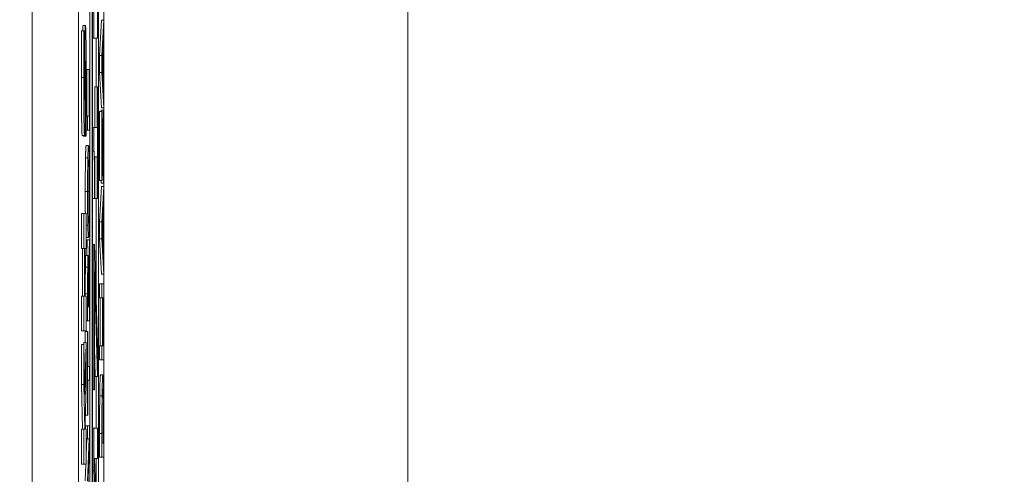
# Model space of a CAD drawing. Units: inches. Extents: x 0.1 to 10.9, y 0.1 to 8.4.
# Drawn here: x 8.9 to 9, y 4.7 to 4.7 of the extents above; entities that cross this region are included whole.
import ezdxf

# ---------------------------------------------------------------- set-up
doc = ezdxf.new("R2010")
doc.units = ezdxf.units.IN
doc.header["$MEASUREMENT"] = 0
for name, color, linetype, lineweight in [('Dimension (ANSI)', 7, 'Continuous', 5), ('Visible (ANSI)', 7, 'Continuous', 5), ('Visible Narrow (ANSI)', 7, 'Continuous', 5)]:
    doc.layers.add(name, color=color, linetype=linetype, lineweight=lineweight)
doc.styles.add('Note Text (ANSI)', font='tahoma.ttf')
doc.dimstyles.new('Default (ANSI)', dxfattribs={"dimtxt": 0.045, "dimasz": 0.06, "dimexe": 0.0625, "dimexo": 0.001, "dimgap": 0.031, "dimtad": 0, "dimtih": 1, "dimtoh": 1, "dimrnd": 1e-08, "dimzin": 4, "dimdsep": 46, "dimtxsty": 'Note Text (ANSI)', "dimblk": 'Filled-1', "dimcen": 0.09, "dimdle": 0.394, "dimclrd": 256, "dimclre": 256, "dimclrt": 256, "dimadec": 0, "dimazin": 1, "dimtfac": 2.666667, "dimtofl": 0, "dimtmove": 0, "dimatfit": 3, "dimldrblk": 'Filled-1', "dimfxl": 1, "dimtolj": 1, "dimtzin": 4, "dimlwd": -1, "dimlwe": -1, "dimarcsym": 0})

# ---------------------------------------------------------------- blocks, each defined once
blk = doc.blocks.new('Filled-1')
at = {"color": 0}
for p, q in [((0, 0), (-1, 0.1667)), ((-1, 0.1667), (-1, -0.1667)), ((-1, 0), (0, 0)), ((-1, -0.1667), (0, 0))]:
    blk.add_line(p, q, dxfattribs=at)
at = {"color": 0, "flags": 128}
blk.add_lwpolyline([(-1, -0.1667), (0, 0), (-1, 0.1667), (-1, -0.1667)], dxfattribs=at)
at = {"color": 0}
blk.add_solid([(-1, -0.1667), (0, 0), (-1, 0.1667), (-1, -0.1667)], dxfattribs=at)
blk = doc.blocks.new('*D24')
at = {"layer": 'Defpoints', "color": 0, "transparency": 16777216}
for p in [(9.657394, 5.545), (8.94258, 5.078104), (9.657394, 4.182437)]:
    blk.add_point(p, dxfattribs=at)
at = {"layer": 'Dimension (ANSI)', "transparency": 16777216}
for p, q in [((8.94258, 5.079104), (8.94258, 5.6075)), ((9.657394, 4.183437), (9.657394, 5.6075)), ((9.00258, 5.545), (9.200384, 5.545)), ((9.597394, 5.545), (9.39959, 5.545))]:
    blk.add_line(p, q, dxfattribs=at)
at = {"layer": 'Dimension (ANSI)', "transparency": 16777216, "xscale": 0.0599999986588955, "yscale": 0.0599999986588955, "zscale": 0.0599999986588955, "rotation": 180}
blk.add_blockref('Filled-1', (8.94258, 5.545), dxfattribs=at)
at = {"layer": 'Dimension (ANSI)', "transparency": 16777216, "xscale": 0.0599999986588955, "yscale": 0.0599999986588955, "zscale": 0.0599999986588955}
blk.add_blockref('Filled-1', (9.657394, 5.545), dxfattribs=at)
at = {"layer": 'Dimension (ANSI)', "transparency": 16777216, "insert": (9.299987, 5.545), "char_height": 0.045, "attachment_point": 5, "style": 'Note Text (ANSI)'}
blk.add_mtext('\\A1; 3.27\\P[83]', dxfattribs=at)
blk = doc.blocks.new('*D25')
at = {"layer": 'Defpoints', "color": 0, "transparency": 16777216}
for p in [(8.88008, 5.078104), (8.732938, 4.182437), (9.594894, 4.182437)]:
    blk.add_point(p, dxfattribs=at)
at = {"layer": 'Dimension (ANSI)', "transparency": 16777216}
for p, q in [((8.87908, 5.078104), (8.670438, 5.078104)), ((8.732938, 5.018104), (8.732938, 4.72866)), ((8.732938, 4.242437), (8.732938, 4.531881)), ((9.593894, 4.182437), (8.670438, 4.182437))]:
    blk.add_line(p, q, dxfattribs=at)
at = {"layer": 'Dimension (ANSI)', "transparency": 16777216, "xscale": 0.0599999986588955, "yscale": 0.0599999986588955, "zscale": 0.0599999986588955}
for p, rotation in [((8.732938, 5.078104), 90), ((8.732938, 4.182437), 270)]:
    blk.add_blockref('Filled-1', p, dxfattribs=dict(at, rotation=rotation))
at = {"layer": 'Dimension (ANSI)', "transparency": 16777216, "insert": (8.732938, 4.630271), "char_height": 0.045, "attachment_point": 5, "style": 'Note Text (ANSI)'}
blk.add_mtext('\\A1; 4.09\\P[104]', dxfattribs=at)

msp = doc.modelspace()

# ---------------------------------------------------------------- linework, layer by layer
at = {"layer": 'Visible (ANSI)'}
for p, q in [((8.943695, 4.821677), (8.943695, 4.438864)), ((8.94807, 4.821677), (8.94807, 4.438864)), ((8.950456, 4.438864), (8.950456, 4.821677)), ((8.949143, 4.545988), (8.949143, 4.808005)), ((8.949362, 4.808005), (8.949362, 4.452536)), ((8.949959, 4.452536), (8.949959, 4.808005)), ((8.949382, 4.453698), (8.949382, 4.806843)), ((8.949938, 4.806843), (8.949938, 4.453698)), ((8.949519, 4.748923), (8.949519, 4.735394)), ((8.949863, 4.735394), (8.949863, 4.748923)), ((8.948497, 4.736605), (8.948716, 4.736605)), ((8.95005, 4.733767), (8.950222, 4.737085)), ((8.950222, 4.737085), (8.950441, 4.737085)), ((8.950441, 4.737085), (8.950269, 4.733767)), ((8.950441, 4.735705), (8.950441, 4.737085)), ((8.948351, 4.736084), (8.94857, 4.736084)), ((8.948622, 4.736084), (8.94857, 4.736084)), ((8.948622, 4.735797), (8.948622, 4.736084)), ((8.950393, 4.734812), (8.950441, 4.735705)), ((8.949382, 4.735394), (8.949519, 4.735394)), ((8.949519, 4.735394), (8.949863, 4.735394)), ((8.94972, 4.730815), (8.94972, 4.735394)), ((8.950393, 4.731055), (8.950393, 4.734812)), ((8.95005, 4.733767), (8.950269, 4.733767)), ((8.95005, 4.732155), (8.95005, 4.733767)), ((8.950269, 4.733767), (8.950269, 4.732155)), ((8.950292, 4.732929), (8.950373, 4.734453)), ((8.950373, 4.734453), (8.950373, 4.731414)), ((8.950373, 4.731414), (8.950292, 4.732929)), ((8.948707, 4.732415), (8.948745, 4.732415)), ((8.948853, 4.732427), (8.949072, 4.732427)), ((8.948853, 4.728031), (8.948853, 4.732427)), ((8.949093, 4.732427), (8.949072, 4.732427)), ((8.949072, 4.732427), (8.949072, 4.728031)), ((8.949093, 4.726723), (8.949093, 4.732427)), ((8.95005, 4.732155), (8.950269, 4.732155)), ((8.950222, 4.728837), (8.95005, 4.732155)), ((8.950269, 4.732155), (8.950441, 4.728837)), ((8.950441, 4.730161), (8.950393, 4.731055)), ((8.949609, 4.730815), (8.949828, 4.730815)), ((8.949609, 4.726986), (8.949609, 4.730815)), ((8.949863, 4.730815), (8.949828, 4.730815)), ((8.949828, 4.730815), (8.949828, 4.726986)), ((8.949863, 4.720286), (8.949863, 4.730815)), ((8.950441, 4.728837), (8.950441, 4.730161)), ((8.95005, 4.72847), (8.950269, 4.72847)), ((8.95005, 4.721969), (8.95005, 4.72847)), ((8.950202, 4.728606), (8.95042, 4.728606)), ((8.950202, 4.72847), (8.950202, 4.728606)), ((8.950222, 4.728837), (8.950441, 4.728837)), ((8.950289, 4.72847), (8.950269, 4.72847)), ((8.950269, 4.72847), (8.950269, 4.721969)), ((8.95042, 4.723149), (8.950289, 4.72847)), ((8.950441, 4.728606), (8.95042, 4.728606)), ((8.95042, 4.728606), (8.95042, 4.723149)), ((8.950441, 4.721729), (8.950441, 4.728606)), ((8.948785, 4.728031), (8.948921, 4.728031)), ((8.949072, 4.728031), (8.948921, 4.728031)), ((8.948921, 4.728031), (8.948921, 4.726723)), ((8.948408, 4.726224), (8.948626, 4.726224)), ((8.948501, 4.72615), (8.948501, 4.726224)), ((8.948651, 4.726448), (8.948719, 4.726448)), ((8.948719, 4.726448), (8.948719, 4.72615)), ((8.948778, 4.726723), (8.948921, 4.726723)), ((8.948921, 4.726723), (8.949093, 4.726723)), ((8.949382, 4.726986), (8.949518, 4.726986)), ((8.949828, 4.726986), (8.949518, 4.726986)), ((8.949518, 4.726986), (8.949518, 4.724737)), ((8.950289, 4.721969), (8.950289, 4.726994)), ((8.950289, 4.726994), (8.950419, 4.721729)), ((8.948501, 4.72615), (8.948719, 4.72615)), ((8.948719, 4.72615), (8.948774, 4.72615)), ((8.948788, 4.725287), (8.949007, 4.725287)), ((8.949382, 4.724737), (8.949518, 4.724737)), ((8.948722, 4.724106), (8.94894, 4.724106)), ((8.949597, 4.720286), (8.949597, 4.724194)), ((8.949597, 4.724194), (8.949828, 4.724194)), ((8.949609, 4.720286), (8.949609, 4.724194)), ((8.949828, 4.724194), (8.949828, 4.720286)), ((8.95005, 4.721969), (8.950269, 4.721969)), ((8.950201, 4.721729), (8.950195, 4.721969)), ((8.950201, 4.721729), (8.950419, 4.721729)), ((8.950269, 4.721969), (8.950289, 4.721969)), ((8.950419, 4.721729), (8.950441, 4.721729)), ((8.95005, 4.718076), (8.950222, 4.721394)), ((8.950222, 4.721394), (8.950441, 4.721394)), ((8.950441, 4.721394), (8.950269, 4.718076)), ((8.950441, 4.720014), (8.950441, 4.721394)), ((8.949382, 4.720286), (8.949566, 4.720286)), ((8.949566, 4.720286), (8.949597, 4.720286)), ((8.949609, 4.720286), (8.949828, 4.720286)), ((8.94972, 4.711164), (8.94972, 4.720286)), ((8.949828, 4.720286), (8.949863, 4.720286)), ((8.950393, 4.719121), (8.950441, 4.720014)), ((8.94834, 4.718853), (8.948559, 4.718853)), ((8.94834, 4.715556), (8.94834, 4.718853)), ((8.948788, 4.718853), (8.948559, 4.718853)), ((8.948559, 4.718853), (8.948559, 4.715556)), ((8.948788, 4.715556), (8.948788, 4.718853)), ((8.950393, 4.715364), (8.950393, 4.719121)), ((8.95005, 4.718076), (8.950269, 4.718076)), ((8.95005, 4.716464), (8.95005, 4.718076)), ((8.950269, 4.718076), (8.950269, 4.716464)), ((8.950292, 4.717238), (8.950373, 4.718762)), ((8.950373, 4.718762), (8.950373, 4.715723)), ((8.948788, 4.717765), (8.94894, 4.717765)), ((8.950373, 4.715723), (8.950292, 4.717238)), ((8.948788, 4.716584), (8.949007, 4.716584)), ((8.948843, 4.714901), (8.948874, 4.716361)), ((8.948874, 4.716361), (8.949093, 4.716361)), ((8.949093, 4.716361), (8.949018, 4.712859)), ((8.949093, 4.714661), (8.949093, 4.716361)), ((8.95005, 4.716464), (8.950269, 4.716464)), ((8.950222, 4.713146), (8.95005, 4.716464)), ((8.950269, 4.716464), (8.950441, 4.713146)), ((8.94834, 4.715556), (8.948559, 4.715556)), ((8.948424, 4.711078), (8.948424, 4.715556)), ((8.948559, 4.715556), (8.948642, 4.715556)), ((8.948642, 4.715556), (8.948642, 4.711078)), ((8.948686, 4.711078), (8.948686, 4.715556)), ((8.948686, 4.715556), (8.948788, 4.715556)), ((8.949382, 4.71593), (8.949519, 4.71593)), ((8.949571, 4.71593), (8.949519, 4.71593)), ((8.949519, 4.71593), (8.949519, 4.702226)), ((8.949863, 4.706597), (8.949571, 4.71593)), ((8.950441, 4.71447), (8.950393, 4.715364)), ((8.948749, 4.714901), (8.948967, 4.714901)), ((8.949024, 4.71155), (8.949093, 4.714661)), ((8.950441, 4.713146), (8.950441, 4.71447)), ((8.949559, 4.702226), (8.949559, 4.713378)), ((8.949559, 4.713378), (8.949863, 4.703502)), ((8.948947, 4.712978), (8.948996, 4.712978)), ((8.950222, 4.713146), (8.950441, 4.713146)), ((8.948941, 4.710051), (8.948941, 4.711351)), ((8.949024, 4.710051), (8.949024, 4.71155)), ((8.95005, 4.712213), (8.950269, 4.712213)), ((8.95005, 4.710904), (8.95005, 4.712213)), ((8.950441, 4.712213), (8.950269, 4.712213)), ((8.950269, 4.712213), (8.950269, 4.710904)), ((8.950441, 4.710904), (8.950441, 4.712213)), ((8.94834, 4.711078), (8.948559, 4.711078)), ((8.94834, 4.707781), (8.94834, 4.711078)), ((8.948642, 4.711078), (8.948559, 4.711078)), ((8.948559, 4.711078), (8.948559, 4.707781)), ((8.948788, 4.711078), (8.948686, 4.711078)), ((8.948702, 4.711078), (8.948702, 4.711279)), ((8.948788, 4.707781), (8.948788, 4.711078)), ((8.948921, 4.711279), (8.948921, 4.708742)), ((8.949005, 4.711199), (8.949005, 4.710051)), ((8.95005, 4.710904), (8.950269, 4.710904)), ((8.950118, 4.706373), (8.950118, 4.710904)), ((8.950269, 4.710904), (8.950336, 4.710904)), ((8.950336, 4.710904), (8.950336, 4.706373)), ((8.950357, 4.710904), (8.950441, 4.710904)), ((8.950357, 4.706373), (8.950357, 4.710904)), ((8.949005, 4.710051), (8.948941, 4.710051)), ((8.949093, 4.710051), (8.949024, 4.710051)), ((8.949093, 4.708742), (8.949093, 4.710051)), ((8.948788, 4.708742), (8.948921, 4.708742)), ((8.948921, 4.708742), (8.949093, 4.708742)), ((8.94834, 4.707781), (8.948559, 4.707781)), ((8.948559, 4.707781), (8.948788, 4.707781)), ((8.948702, 4.707745), (8.948921, 4.707745)), ((8.948702, 4.706707), (8.948702, 4.707745)), ((8.948941, 4.707745), (8.948921, 4.707745)), ((8.948921, 4.707745), (8.948921, 4.699832)), ((8.948941, 4.704443), (8.948941, 4.707745)), ((8.948561, 4.7064), (8.948569, 4.706707)), ((8.948569, 4.706707), (8.948788, 4.706707)), ((8.948788, 4.706707), (8.948665, 4.701836)), ((8.948788, 4.702718), (8.948788, 4.706707)), ((8.94834, 4.706516), (8.948559, 4.706516)), ((8.94834, 4.702718), (8.94834, 4.706516)), ((8.948665, 4.701836), (8.948559, 4.706516)), ((8.948559, 4.706516), (8.948559, 4.702718)), ((8.949644, 4.703502), (8.949559, 4.706254)), ((8.949863, 4.703502), (8.949863, 4.706597)), ((8.95005, 4.706373), (8.950269, 4.706373)), ((8.95005, 4.705065), (8.95005, 4.706373)), ((8.950336, 4.706373), (8.950269, 4.706373)), ((8.950269, 4.706373), (8.950269, 4.705065)), ((8.950441, 4.706373), (8.950357, 4.706373)), ((8.950441, 4.705065), (8.950441, 4.706373)), ((8.95005, 4.705065), (8.950269, 4.705065)), ((8.950269, 4.705065), (8.950441, 4.705065)), ((8.949093, 4.704443), (8.948941, 4.704443)), ((8.949093, 4.703135), (8.949093, 4.704443)), ((8.948941, 4.699832), (8.948941, 4.703135)), ((8.948941, 4.703135), (8.949093, 4.703135)), ((8.949644, 4.703502), (8.949863, 4.703502)), ((8.94972, 4.69862), (8.94972, 4.703502)), ((8.950136, 4.703645), (8.950355, 4.703645)), ((8.94834, 4.702718), (8.948559, 4.702718)), ((8.948442, 4.698507), (8.94834, 4.702718)), ((8.948559, 4.702718), (8.948661, 4.698507)), ((8.948695, 4.699155), (8.948788, 4.702718)), ((8.949382, 4.702226), (8.949519, 4.702226)), ((8.949519, 4.702226), (8.949559, 4.702226)), ((8.9503, 4.700909), (8.950409, 4.700909)), ((8.948712, 4.699832), (8.948921, 4.699832)), ((8.948921, 4.699832), (8.948941, 4.699832)), ((8.94834, 4.698507), (8.948559, 4.698507)), ((8.94834, 4.695209), (8.94834, 4.698507)), ((8.948661, 4.698507), (8.948559, 4.698507)), ((8.948559, 4.698507), (8.948559, 4.695209)), ((8.94871, 4.698507), (8.948695, 4.699155)), ((8.948702, 4.698843), (8.948921, 4.698843)), ((8.948788, 4.698507), (8.94871, 4.698507)), ((8.948788, 4.695209), (8.948788, 4.698507)), ((8.949093, 4.698843), (8.948921, 4.698843)), ((8.948921, 4.698843), (8.948921, 4.697622)), ((8.949093, 4.697375), (8.949093, 4.698843)), ((8.949382, 4.69862), (8.949519, 4.69862)), ((8.949863, 4.69862), (8.949519, 4.69862)), ((8.949519, 4.69862), (8.949519, 4.694631)), ((8.949863, 4.695748), (8.949863, 4.69862)), ((8.948788, 4.697622), (8.948921, 4.697622)), ((8.948788, 4.696152), (8.948838, 4.697622)), ((8.948921, 4.697622), (8.949057, 4.697622)), ((8.949057, 4.697622), (8.948921, 4.693658)), ((8.95005, 4.695883), (8.95005, 4.698125)), ((8.950269, 4.698125), (8.950269, 4.695883)), ((8.950289, 4.697192), (8.950289, 4.698189)), ((8.950421, 4.698189), (8.950421, 4.697192)), ((8.950441, 4.695883), (8.950441, 4.698149)), ((8.948944, 4.69302), (8.949093, 4.697375)), ((8.950421, 4.697192), (8.950289, 4.697192)), ((8.949768, 4.690116), (8.949567, 4.695748)), ((8.949567, 4.695748), (8.949863, 4.695748)), ((8.94972, 4.691466), (8.94972, 4.695748)), ((8.95005, 4.695883), (8.950269, 4.695883)), ((8.950269, 4.695883), (8.950441, 4.695883)), ((8.94834, 4.695209), (8.948559, 4.695209)), ((8.948559, 4.695209), (8.948788, 4.695209)), ((8.948702, 4.693658), (8.948755, 4.695209)), ((8.949382, 4.694631), (8.949519, 4.694631)), ((8.949519, 4.694631), (8.94971, 4.689414))]:
    msp.add_line(p, q, dxfattribs=at)
for points in [[(8.948462, 4.736084), (8.948476, 4.736605), (8.948497, 4.736605)], [(8.948336, 4.731681), (8.948336, 4.732851), (8.948344, 4.735169), (8.948351, 4.736084)], [(8.948408, 4.726224), (8.948376, 4.726224), (8.948336, 4.729341), (8.948336, 4.731681)], [(8.948722, 4.724106), (8.948733, 4.724665), (8.948766, 4.725287), (8.948788, 4.725287)], [(8.948698, 4.720931), (8.948698, 4.721937), (8.948711, 4.723548), (8.948722, 4.724106)], [(8.948788, 4.716584), (8.948788, 4.716584), (8.948788, 4.716584)], [(8.948711, 4.713784), (8.948717, 4.714303), (8.948735, 4.714901), (8.948749, 4.714901)], [(8.948702, 4.711279), (8.948702, 4.712125), (8.948705, 4.713265), (8.948711, 4.713784)], [(8.950064, 4.701651), (8.950075, 4.7026), (8.950111, 4.703645), (8.950136, 4.703645)], [(8.95005, 4.698125), (8.95005, 4.699513), (8.950057, 4.701093), (8.950064, 4.701651)]]:
    msp.add_open_spline(points, degree=2, dxfattribs=at)
for points, degree, knots in [([(8.948716, 4.736605), (8.948711, 4.736605), (8.948705, 4.73658), (8.948695, 4.73646), (8.948691, 4.736375), (8.948682, 4.736136), (8.948676, 4.735931), (8.948663, 4.735064), (8.948658, 4.734491), (8.948654, 4.733914)], 3, [-0.08184622, -0.08184622, -0.08184622, -0.08184622, -0.05971394, -0.05971394, -0.03990118, -0.03990118, -0.0213925, -0.0213925, 0, 0, 0, 0]), ([(8.948792, 4.730915), (8.948792, 4.731502), (8.948791, 4.732096), (8.948787, 4.733181), (8.948785, 4.733678), (8.948775, 4.734802), (8.948769, 4.735244), (8.948758, 4.735866), (8.948751, 4.73613), (8.948735, 4.736518), (8.948725, 4.736605), (8.948716, 4.736605)], 3, [-0.07170665, -0.07170665, -0.07170665, -0.07170665, -0.06005379, -0.06005379, -0.04978489, -0.04978489, -0.03539337, -0.03539337, -0.01873904, -0.01873904, 0, 0, 0, 0]), ([(8.94857, 4.736084), (8.948565, 4.735424), (8.948561, 4.734716), (8.948557, 4.733538), (8.948554, 4.732721), (8.948554, 4.731681)], 3, [-0.09043576, -0.09043576, -0.09043576, -0.09043576, -0.03623447, -0.03623447, 0, 0, 0, 0]), ([(8.948596, 4.731851), (8.948596, 4.732599), (8.948599, 4.733318), (8.948607, 4.734487), (8.948613, 4.735177), (8.948622, 4.735797)], 3, [-0.06964478, -0.06964478, -0.06964478, -0.06964478, -0.0284163, -0.0284163, 0, 0, 0, 0]), ([(8.948654, 4.733914), (8.948652, 4.733486), (8.94865, 4.733042), (8.948646, 4.732177), (8.948644, 4.731754), (8.948643, 4.73133)], 3, [-0.03093189, -0.03093189, -0.03093189, -0.03093189, -0.01514409, -0.01514409, 0, 0, 0, 0]), ([(8.948704, 4.731925), (8.948705, 4.732164), (8.948707, 4.732394), (8.94871, 4.732677), (8.948711, 4.73283), (8.948715, 4.733042), (8.948717, 4.73311), (8.948721, 4.733211), (8.948723, 4.733234), (8.948726, 4.733234)], 3, [-0.03381573, -0.03381573, -0.03381573, -0.03381573, -0.01540811, -0.01540811, -0.00918303, -0.00918303, -0.00485543, -0.00485543, 0, 0, 0, 0]), ([(8.948726, 4.733234), (8.948728, 4.733234), (8.948731, 4.733213), (8.948736, 4.733104), (8.948738, 4.733026), (8.948742, 4.732797), (8.948744, 4.732618), (8.948745, 4.732415)], 3, [-0.01519289, -0.01519289, -0.01519289, -0.01519289, -0.0115632, -0.0115632, -0.00771905, -0.00771905, 0, 0, 0, 0]), ([(8.948601, 4.730351), (8.9486, 4.730582), (8.948598, 4.730826), (8.948597, 4.731215), (8.948596, 4.731461), (8.948596, 4.731851)], 3, [-0.0375848, -0.0375848, -0.0375848, -0.0375848, -0.01359314, -0.01359314, 0, 0, 0, 0]), ([(8.948691, 4.729064), (8.948694, 4.729531), (8.948696, 4.730011), (8.9487, 4.730975), (8.948702, 4.731452), (8.948704, 4.731925)], 3, [-0.03426812, -0.03426812, -0.03426812, -0.03426812, -0.01706033, -0.01706033, 0, 0, 0, 0]), ([(8.948745, 4.732415), (8.948747, 4.732204), (8.948748, 4.731938), (8.948749, 4.731563), (8.94875, 4.731212), (8.94875, 4.730925)], 3, [-0.03328591, -0.03328591, -0.03328591, -0.03328591, -0.00996788, -0.00996788, 0, 0, 0, 0]), ([(8.948554, 4.731681), (8.948554, 4.731115), (8.948555, 4.730548), (8.948559, 4.729491), (8.948562, 4.729003), (8.94857, 4.728097), (8.948576, 4.727615), (8.948589, 4.726906), (8.948595, 4.72666), (8.94861, 4.726305), (8.948618, 4.726224), (8.948626, 4.726224)], 3, [-0.09601446, -0.09601446, -0.09601446, -0.09601446, -0.07321452, -0.07321452, -0.05237767, -0.05237767, -0.03227262, -0.03227262, -0.01685099, -0.01685099, 0, 0, 0, 0]), ([(8.948643, 4.73133), (8.948641, 4.730945), (8.948639, 4.730542), (8.948635, 4.730061), (8.948634, 4.729954), (8.948631, 4.729788), (8.948629, 4.72972), (8.948625, 4.729618), (8.948622, 4.729596), (8.948619, 4.729596)], 3, [-0.01993919, -0.01993919, -0.01993919, -0.01993919, -0.01334983, -0.01334983, -0.00943134, -0.00943134, -0.00513171, -0.00513171, 0, 0, 0, 0]), ([(8.94875, 4.730925), (8.94875, 4.730134), (8.948747, 4.729362), (8.948739, 4.72813), (8.948732, 4.727321), (8.948719, 4.726448)], 3, [-0.09980359, -0.09980359, -0.09980359, -0.09980359, -0.03992479, -0.03992479, 0, 0, 0, 0]), ([(8.948774, 4.72615), (8.948779, 4.726833), (8.948783, 4.727545), (8.948788, 4.728586), (8.948792, 4.729436), (8.948792, 4.730915)], 3, [-0.1677668, -0.1677668, -0.1677668, -0.1677668, -0.0515208, -0.0515208, 0, 0, 0, 0]), ([(8.948619, 4.729596), (8.948618, 4.729596), (8.948617, 4.729602), (8.948615, 4.729629), (8.948614, 4.729648), (8.948612, 4.729697), (8.94861, 4.729758), (8.948605, 4.730032), (8.948603, 4.730181), (8.948601, 4.730351)], 3, [-0.03089621, -0.03089621, -0.03089621, -0.03089621, -0.02231565, -0.02231565, -0.01386231, -0.01386231, -0.00650024, -0.00650024, 0, 0, 0, 0]), ([(8.948626, 4.726224), (8.948632, 4.726224), (8.948638, 4.726256), (8.94865, 4.7264), (8.948655, 4.726504), (8.948667, 4.726884), (8.948672, 4.727172), (8.948683, 4.727909), (8.948688, 4.72849), (8.948691, 4.729064)], 3, [-0.04879662, -0.04879662, -0.04879662, -0.04879662, -0.04058286, -0.04058286, -0.03308669, -0.03308669, -0.02119573, -0.02119573, 0, 0, 0, 0]), ([(8.949007, 4.725287), (8.948987, 4.725287), (8.948974, 4.725095), (8.948956, 4.724705), (8.948947, 4.724451), (8.94894, 4.724106)], 3, [-0.03881777, -0.03881777, -0.03881777, -0.03881777, -0.01849364, -0.01849364, 0, 0, 0, 0]), ([(8.949073, 4.724106), (8.949069, 4.724303), (8.949065, 4.724471), (8.949055, 4.724766), (8.94905, 4.724888), (8.949036, 4.725143), (8.949023, 4.725287), (8.949007, 4.725287)], 3, [-0.07185308, -0.07185308, -0.07185308, -0.07185308, -0.05325498, -0.05325498, -0.03318844, -0.03318844, 0, 0, 0, 0]), ([(8.949518, 4.724737), (8.949522, 4.724718), (8.949526, 4.724681), (8.949534, 4.724564), (8.949538, 4.724489), (8.949545, 4.724265), (8.949549, 4.724106), (8.949554, 4.723774), (8.949557, 4.72353), (8.949564, 4.722317), (8.949566, 4.721335), (8.949566, 4.720286)], 3, [-0.1519486, -0.1519486, -0.1519486, -0.1519486, -0.1205581, -0.1205581, -0.0929064, -0.0929064, -0.0588058, -0.0588058, -0.0365441, -0.0365441, 0, 0, 0, 0]), ([(8.94894, 4.724106), (8.948937, 4.723914), (8.948933, 4.723699), (8.948927, 4.723169), (8.948924, 4.722887), (8.948919, 4.722128), (8.948917, 4.721534), (8.948917, 4.720931)], 3, [-0.03488862, -0.03488862, -0.03488862, -0.03488862, -0.02866111, -0.02866111, -0.0209848, -0.0209848, 0, 0, 0, 0]), ([(8.948955, 4.723117), (8.948963, 4.723465), (8.948971, 4.723631), (8.948986, 4.723867), (8.948997, 4.723923), (8.949007, 4.723923)], 3, [-0.0304557, -0.0304557, -0.0304557, -0.0304557, -0.02007882, -0.02007882, 0, 0, 0, 0]), ([(8.949007, 4.723923), (8.949014, 4.723923), (8.949022, 4.723894), (8.949035, 4.723755), (8.949041, 4.723657), (8.949055, 4.723296), (8.94906, 4.723044), (8.949067, 4.722623), (8.949071, 4.722353), (8.949075, 4.721695), (8.949076, 4.72132), (8.949076, 4.720939)], 3, [-0.04741968, -0.04741968, -0.04741968, -0.04741968, -0.04007681, -0.04007681, -0.03380475, -0.03380475, -0.0248011, -0.0248011, -0.01326676, -0.01326676, 0, 0, 0, 0]), ([(8.949096, 4.720931), (8.949096, 4.721283), (8.949096, 4.721633), (8.949093, 4.722297), (8.949091, 4.722617), (8.949085, 4.723374), (8.949079, 4.723768), (8.949073, 4.724106)], 3, [-0.04159661, -0.04159661, -0.04159661, -0.04159661, -0.02928975, -0.02928975, -0.01778624, -0.01778624, 0, 0, 0, 0]), ([(8.948937, 4.720939), (8.948937, 4.721196), (8.948937, 4.721451), (8.948939, 4.721933), (8.948941, 4.722158), (8.948946, 4.722662), (8.94895, 4.72291), (8.948955, 4.723117)], 3, [-0.02921501, -0.02921501, -0.02921501, -0.02921501, -0.02025609, -0.02025609, -0.0118747, -0.0118747, 0, 0, 0, 0]), ([(8.948707, 4.718853), (8.948705, 4.718993), (8.948698, 4.719942), (8.948698, 4.720931)], 2, [0.816098, 0.816098, 0.816098, 1, 2, 2, 2]), ([(8.948917, 4.720931), (8.948917, 4.720578), (8.948918, 4.720225), (8.94892, 4.719555), (8.948922, 4.719244), (8.948928, 4.718492), (8.948934, 4.718099), (8.94894, 4.717765)], 3, [-0.04135962, -0.04135962, -0.04135962, -0.04135962, -0.02913245, -0.02913245, -0.01763659, -0.01763659, 0, 0, 0, 0]), ([(8.948955, 4.718754), (8.948952, 4.718894), (8.948949, 4.719053), (8.948943, 4.719438), (8.948942, 4.719631), (8.948938, 4.720152), (8.948937, 4.720546), (8.948937, 4.720939)], 3, [-0.02483784, -0.02483784, -0.02483784, -0.02483784, -0.01962553, -0.01962553, -0.01369727, -0.01369727, 0, 0, 0, 0]), ([(8.949076, 4.720939), (8.949076, 4.720723), (8.949076, 4.720507), (8.949075, 4.720096), (8.949073, 4.719904), (8.949069, 4.719404), (8.949066, 4.719132), (8.949055, 4.718582), (8.949048, 4.718383), (8.949031, 4.718022), (8.949018, 4.717948), (8.949007, 4.717948)], 3, [-0.05981715, -0.05981715, -0.05981715, -0.05981715, -0.05346553, -0.05346553, -0.04749096, -0.04749096, -0.03725952, -0.03725952, -0.02349423, -0.02349423, 0, 0, 0, 0]), ([(8.949073, 4.717757), (8.949077, 4.71795), (8.94908, 4.718165), (8.949086, 4.718631), (8.949088, 4.718881), (8.949095, 4.719722), (8.949096, 4.720323), (8.949096, 4.720931)], 3, [-0.04274066, -0.04274066, -0.04274066, -0.04274066, -0.03173597, -0.03173597, -0.02120274, -0.02120274, 0, 0, 0, 0]), ([(8.949007, 4.717948), (8.948998, 4.717948), (8.948985, 4.717993), (8.948966, 4.718355), (8.94896, 4.718522), (8.948955, 4.718754)], 3, [-0.03957545, -0.03957545, -0.03957545, -0.03957545, -0.01314327, -0.01314327, 0, 0, 0, 0]), ([(8.94894, 4.717765), (8.948949, 4.717366), (8.948958, 4.717084), (8.948975, 4.716772), (8.948987, 4.716584), (8.949007, 4.716584)], 3, [-0.1020585, -0.1020585, -0.1020585, -0.1020585, -0.0389283, -0.0389283, 0, 0, 0, 0]), ([(8.949007, 4.716584), (8.949021, 4.716584), (8.949036, 4.716693), (8.949058, 4.717171), (8.949066, 4.71742), (8.949073, 4.717757)], 3, [-0.04715285, -0.04715285, -0.04715285, -0.04715285, -0.01792415, -0.01792415, 0, 0, 0, 0]), ([(8.948967, 4.714901), (8.948963, 4.714901), (8.948958, 4.714872), (8.94895, 4.714746), (8.948946, 4.714659), (8.948937, 4.714304), (8.948933, 4.714065), (8.94893, 4.713784)], 3, [-0.03625554, -0.03625554, -0.03625554, -0.03625554, -0.02190059, -0.02190059, -0.01167159, -0.01167159, 0, 0, 0, 0]), ([(8.949018, 4.712859), (8.949016, 4.713101), (8.949014, 4.713334), (8.949009, 4.71376), (8.949007, 4.71395), (8.948998, 4.714455), (8.948992, 4.71461), (8.948982, 4.714838), (8.948975, 4.714901), (8.948967, 4.714901)], 3, [-0.02775245, -0.02775245, -0.02775245, -0.02775245, -0.0243169, -0.0243169, -0.02104914, -0.02104914, -0.01461325, -0.01461325, 0, 0, 0, 0]), ([(8.94893, 4.713784), (8.948928, 4.713616), (8.948926, 4.713439), (8.948924, 4.713072), (8.948923, 4.712886), (8.948921, 4.712228), (8.948921, 4.711752), (8.948921, 4.711279)], 3, [-0.03019676, -0.03019676, -0.03019676, -0.03019676, -0.02322409, -0.02322409, -0.01647552, -0.01647552, 0, 0, 0, 0]), ([(8.948946, 4.712915), (8.948948, 4.713025), (8.948949, 4.713125), (8.948953, 4.713308), (8.948955, 4.713368), (8.948961, 4.713501), (8.948965, 4.713537), (8.948969, 4.713537)], 3, [-0.01530597, -0.01530597, -0.01530597, -0.01530597, -0.01213219, -0.01213219, -0.00846681, -0.00846681, 0, 0, 0, 0]), ([(8.948969, 4.713537), (8.948972, 4.713537), (8.948976, 4.713523), (8.948982, 4.713457), (8.948985, 4.713409), (8.94899, 4.713262), (8.948994, 4.713138), (8.948996, 4.712978)], 3, [-0.01756803, -0.01756803, -0.01756803, -0.01756803, -0.01262199, -0.01262199, -0.00764629, -0.00764629, 0, 0, 0, 0]), ([(8.948941, 4.711351), (8.948941, 4.711571), (8.948941, 4.711978), (8.948943, 4.71253), (8.948944, 4.712732), (8.948946, 4.712915)], 3, [-0.01974028, -0.01974028, -0.01974028, -0.01974028, -0.00758722, -0.00758722, 0, 0, 0, 0]), ([(8.948996, 4.712978), (8.948998, 4.712875), (8.949, 4.71276), (8.949002, 4.712448), (8.949003, 4.712284), (8.949005, 4.711886), (8.949005, 4.711537), (8.949005, 4.711199)], 3, [-0.01585556, -0.01585556, -0.01585556, -0.01585556, -0.01418166, -0.01418166, -0.01177502, -0.01177502, 0, 0, 0, 0]), ([(8.950355, 4.703645), (8.950345, 4.703645), (8.950336, 4.703588), (8.950316, 4.703279), (8.950309, 4.703046), (8.950295, 4.702523), (8.950288, 4.702126), (8.950283, 4.701651)], 3, [-0.0443282, -0.0443282, -0.0443282, -0.0443282, -0.03281293, -0.03281293, -0.01987109, -0.01987109, 0, 0, 0, 0]), ([(8.950427, 4.701635), (8.950423, 4.701991), (8.950418, 4.7023), (8.950405, 4.702867), (8.950398, 4.703092), (8.95038, 4.703527), (8.950368, 4.703645), (8.950355, 4.703645)], 3, [-0.05227119, -0.05227119, -0.05227119, -0.05227119, -0.03957824, -0.03957824, -0.02526151, -0.02526151, 0, 0, 0, 0]), ([(8.950299, 4.700789), (8.950302, 4.701056), (8.950305, 4.701291), (8.950314, 4.701696), (8.950318, 4.701854), (8.950333, 4.702202), (8.950344, 4.702281), (8.950355, 4.702281)], 3, [-0.04285738, -0.04285738, -0.04285738, -0.04285738, -0.03201769, -0.03201769, -0.02099441, -0.02099441, 0, 0, 0, 0]), ([(8.950355, 4.702281), (8.950362, 4.702281), (8.95037, 4.702243), (8.950383, 4.702068), (8.950389, 4.701945), (8.950401, 4.701494), (8.950406, 4.701228), (8.950409, 4.700909)], 3, [-0.05172018, -0.05172018, -0.05172018, -0.05172018, -0.02858879, -0.02858879, -0.01338615, -0.01338615, 0, 0, 0, 0]), ([(8.950283, 4.701651), (8.950278, 4.701242), (8.950275, 4.700775), (8.950271, 4.700053), (8.950269, 4.69945), (8.950269, 4.698125)], 3, [-0.1333628, -0.1333628, -0.1333628, -0.1333628, -0.0461553, -0.0461553, 0, 0, 0, 0]), ([(8.950441, 4.698149), (8.950441, 4.698771), (8.95044, 4.699502), (8.950437, 4.700392), (8.950434, 4.700942), (8.950427, 4.701635)], 3, [-0.09171462, -0.09171462, -0.09171462, -0.09171462, -0.02850412, -0.02850412, 0, 0, 0, 0]), ([(8.950289, 4.698189), (8.950289, 4.698975), (8.95029, 4.699426), (8.950293, 4.700065), (8.950295, 4.700439), (8.950299, 4.700789)], 3, [-0.02288554, -0.02288554, -0.02288554, -0.02288554, -0.01418924, -0.01418924, 0, 0, 0, 0]), ([(8.950409, 4.700909), (8.950412, 4.700731), (8.950414, 4.700543), (8.950417, 4.700063), (8.950418, 4.699827), (8.95042, 4.699224), (8.950421, 4.698692), (8.950421, 4.698189)], 3, [-0.02426825, -0.02426825, -0.02426825, -0.02426825, -0.02146633, -0.02146633, -0.01752477, -0.01752477, 0, 0, 0, 0])]:
    msp.add_open_spline(points, degree=degree, knots=knots, dxfattribs=at)
at = {"layer": 'Visible Narrow (ANSI)'}
for p, q in [((8.97909, 4.927723), (8.97909, 4.190488)), ((8.948603, 4.733914), (8.948654, 4.733914)), ((8.948336, 4.731681), (8.948554, 4.731681)), ((8.948597, 4.73133), (8.948643, 4.73133)), ((8.9487, 4.730925), (8.94875, 4.730925)), ((8.948698, 4.720931), (8.948917, 4.720931)), ((8.948937, 4.720939), (8.949076, 4.720939)), ((8.948711, 4.713784), (8.94893, 4.713784)), ((8.948702, 4.711279), (8.948921, 4.711279)), ((8.948941, 4.711199), (8.949005, 4.711199)), ((8.950064, 4.701651), (8.950283, 4.701651)), ((8.95005, 4.698125), (8.950269, 4.698125)), ((8.950289, 4.698189), (8.950421, 4.698189))]:
    msp.add_line(p, q, dxfattribs=at)

# ---------------------------------------------------------------- dimensions: what is measured, and where the dimension line sits
at = {"layer": 'Dimension (ANSI)'}
for base, p1, p2, angle, text, override, picture, middle in [((9.657394, 5.545), (8.94258, 5.078104), (9.657394, 4.182437), 180, ' <>\\X[83]', {"dimgap": 0.031, "dimtih": 0, "dimtoh": 0, "dimdec": 2, "dimlfac": 4.571429, "dimpost": '\\X', "dimtol": 0, "dimlim": 0, "dimtp": 0, "dimtm": 0, "dimtdec": 2, "dimatfit": 1}, '*D24', (9.299987, 5.545)), ((8.732938, 4.182437), (8.88008, 5.078104), (9.594894, 4.182437), 90, ' <>\\X[104]', {"dimgap": 0.031, "dimdec": 2, "dimlfac": 4.571429, "dimpost": '\\X', "dimtol": 0, "dimlim": 0, "dimtp": 0, "dimtm": 0, "dimtdec": 2, "dimatfit": 1}, '*D25', (8.732938, 4.630271))]:
    dim = msp.add_linear_dim(base=base, p1=p1, p2=p2, angle=angle, text=text, dimstyle='Default (ANSI)', override=override, dxfattribs=at)
    dim.commit()
    dim.dimension.update_dxf_attribs({"geometry": picture, "text_midpoint": middle, "dimtype": 160})

doc.saveas('drawing.dxf')
